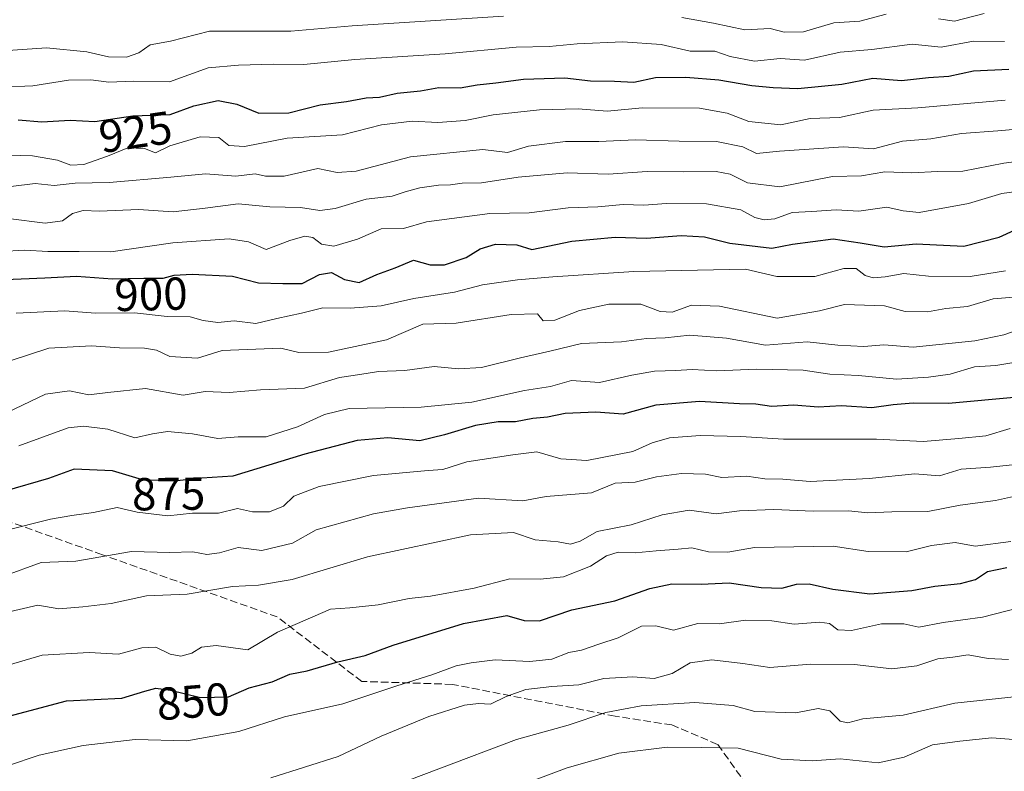
# Model space of a CAD drawing. Units: metres. Extents: x 668453 to 671914, y 4746689 to 4749087.
# Drawn here: x 670111 to 670324, y 4748426 to 4748589 of the extents above; entities that cross this region are included whole.
import ezdxf
from ezdxf.enums import TextEntityAlignment as Align

# ---------------------------------------------------------------- set-up
doc = ezdxf.new("R2010")
doc.units = ezdxf.units.M
doc.header["$MEASUREMENT"] = 0
doc.linetypes.add('DGN Style 3', pattern=[2.307223, 1.648017, -0.659207])
for name, color, linetype, lineweight in [('Curva de nivel maestra', 30, 'Continuous', 30), ('Curva de nivel normal', 30, 'Continuous', 0), ('Rótulo de curva de nivel directora', 7, 'Continuous', 0), ('Senda', 7, 'DGN Style 3', 0)]:
    doc.layers.add(name, color=color, linetype=linetype, lineweight=lineweight)
doc.styles.add('Style-Arial', font='txt')

msp = doc.modelspace()

# ---------------------------------------------------------------- linework, layer by layer
at = {"layer": 'Curva de nivel maestra', "color": 30, "linetype": 'Continuous', "lineweight": 30, "flags": 128}
for points, elevation in [([(670110.35, 4748567.3001), (670115.49, 4748566.9101), (670121.62, 4748567.2601), (670126.97, 4748566.9601), (670135.22, 4748568.1601), (670143.3, 4748568.4701), (670148.44, 4748570.3301), (670153.69, 4748571.5001), (670157.76, 4748570.6901), (670162.5, 4748568.7901), (670169.03, 4748568.8001), (670175.86, 4748570.5401), (670181.54, 4748571.3001), (670185.79, 4748572.0601), (670188.73, 4748572.2201), (670192.5, 4748573.1101), (670197.6, 4748573.6301), (670201.58, 4748574.3101), (670206.21, 4748574.2801), (670209.87, 4748574.9401), (670213.93, 4748575.3301), (670219.9, 4748576.1601), (670228.9, 4748576.4101), (670234.43, 4748575.7501), (670239.7, 4748575.6801), (670243.83, 4748575.5101), (670248.55, 4748576.4801), (670255.17, 4748576.5801), (670262.28, 4748576.0001), (670269.43, 4748574.7301), (670274.1, 4748574.3601), (670279.43, 4748574.0901), (670289, 4748575.0801), (670295.7, 4748576.3401), (670301.93, 4748575.8801), (670307.75, 4748576.5201), (670312.2, 4748576.8201), (670317.49, 4748577.9101), (670325.19, 4748578.3201)], 925), ([(670105.78, 4748532.6201), (670116.1, 4748533.0501), (670122.99, 4748533.3801), (670130.8, 4748532.8001), (670137.61, 4748532.9701), (670141.78, 4748532.9301), (670144.18, 4748533.5901), (670148.06, 4748533.8601), (670156.85, 4748533.3801), (670162.44, 4748531.9401), (670167.72, 4748531.8201), (670171.89, 4748531.8201), (670175.72, 4748533.7401), (670178.27, 4748534.2101), (670181.08, 4748532.6401), (670184.27, 4748532.0001), (670188.11, 4748533.7201), (670192.1, 4748535.2301), (670196.08, 4748536.9001), (670199.72, 4748535.8301), (670202.8, 4748535.8501), (670207.51, 4748537.4301), (670210.51, 4748539.2901), (670213.85, 4748540.3001), (670218.46, 4748540.1601), (670221.77, 4748539.1701), (670230.38, 4748541.0001), (670239.79, 4748541.8201), (670246.58, 4748541.6501), (670254.13, 4748542.2001), (670259.19, 4748541.9201), (670264.7, 4748540.5401), (670273.82, 4748539.5001), (670278.27, 4748540.3301), (670287.09, 4748541.4901), (670292.92, 4748540.6601), (670298.12, 4748539.7801), (670305.06, 4748540.4101), (670315.43, 4748539.9301), (670323.1, 4748541.8401), (670326.42, 4748543.3601)], 900), ([(670327.12, 4748507.1601), (670312.1, 4748505.7701), (670304.43, 4748505.8201), (670300.1, 4748505.5001), (670295.46, 4748504.8201), (670288.89, 4748505.2801), (670283.86, 4748504.9401), (670278.54, 4748505.4401), (670273.68, 4748505.1301), (670270.31, 4748505.6001), (670266.77, 4748505.7101), (670258.1, 4748506.1901), (670248.63, 4748505.4301), (670241.55, 4748503.4701), (670235.63, 4748503.9201), (670228.95, 4748503.6201), (670225.16, 4748502.8001), (670221.95, 4748502.5101), (670218.2, 4748501.8101), (670214.42, 4748501.7901), (670209.51, 4748501.0001), (670202.77, 4748499.0001), (670197.44, 4748497.6501), (670190.54, 4748498.3301), (670183.84, 4748497.7501), (670172.54, 4748494.7401), (670156.87, 4748489.9901), (670150.14, 4748489.5901), (670144.06, 4748488.9501), (670137.27, 4748489.2101), (670130.79, 4748491.1801), (670122.48, 4748491.5401), (670116.89, 4748489.4801), (670107.44, 4748486.7401)], 875), ([(670103.93, 4748436.7801), (670120.78, 4748441.2901), (670132.78, 4748441.8501), (670137.78, 4748443.3701), (670140.18, 4748444.0201), (670143.38, 4748443.5501), (670149.88, 4748441.9501), (670155.92, 4748442.1401), (670160.42, 4748444.1001), (670165.4, 4748445.4001), (670169.24, 4748447.0601), (670172.99, 4748447.7301), (670179.64, 4748449.7201), (670185.58, 4748451.1001), (670191.64, 4748453.3101), (670206.92, 4748458.0701), (670216.35, 4748459.7601), (670220.04, 4748458.6701), (670223.37, 4748458.6101), (670230.44, 4748461.0301), (670239.75, 4748462.9601), (670247.33, 4748465.6501), (670252.13, 4748466.6401), (670258.49, 4748466.5401), (670264.56, 4748466.8301), (670271.45, 4748465.8301), (670275.98, 4748465.7201), (670279.15, 4748466.5601), (670281.87, 4748466.6201), (670286.99, 4748465.5001), (670295.03, 4748464.4901), (670304.15, 4748465.2201), (670309.12, 4748466.1001), (670314.67, 4748466.7201), (670317.96, 4748467.5901), (670320.57, 4748469.3001), (670324.76, 4748470.1801)], 850)]:
    msp.add_lwpolyline(points, dxfattribs=dict(at, elevation=elevation))
at = {"layer": 'Curva de nivel normal', "color": 30, "linetype": 'Continuous', "lineweight": 0, "flags": 128}
for points, elevation in [([(670215.56, 4748589.82), (670182.78, 4748587.67), (670169.44, 4748586.58), (670151.81, 4748586.54), (670143.34, 4748584.36), (670138.95, 4748583.6), (670136.5, 4748581.83), (670133.85, 4748580.94), (670129.93, 4748580.97), (670125.19, 4748582.1), (670116.48, 4748582.91), (670107.09, 4748582.26)], 935), ([(670298.56, 4748590.27), (670292.86, 4748588.75), (670287.23, 4748588.36), (670280.68, 4748586.44), (670276.43, 4748586.3), (670273.43, 4748587.11), (670267.95, 4748586.84), (670261.17, 4748588.32), (670254.28, 4748589.5)], 935), ([(670319.85, 4748590.39), (670313.39, 4748588.7), (670309.95, 4748589.26)], 935), ([(670106.67, 4748574.4), (670113.54, 4748574.72), (670121.28, 4748575.9), (670126.06, 4748576.02), (670130, 4748575.5), (670135.3, 4748575.68), (670143.18, 4748575.58), (670151.52, 4748578.62), (670158.13, 4748579.2), (670165.65, 4748579.38), (670172.28, 4748579.34), (670183.35, 4748580.41), (670202.93, 4748581.66), (670218.33, 4748583.06), (670225.48, 4748583.21), (670231.59, 4748583.8), (670241.49, 4748584.22), (670249.77, 4748583.65), (670256.1, 4748582.2), (670261.43, 4748582.21), (670264.77, 4748581.02), (670270.05, 4748580.03), (670275.57, 4748580.64), (670280.9, 4748580.29), (670288.58, 4748581.98), (670295.48, 4748582.54), (670304.2, 4748583.72), (670310.51, 4748583.08), (670317.5, 4748584.36), (670324.23, 4748584.3)], 930), ([(670105.44, 4748559.69), (670113.46, 4748559.51), (670118.84, 4748558.57), (670121.76, 4748557.48), (670124.56, 4748557.61), (670129.73, 4748559.45), (670134.09, 4748561.26), (670137.7, 4748561.12), (670140.09, 4748560.16), (670143.21, 4748561.67), (670149.83, 4748563.63), (670153.85, 4748563.47), (670156.02, 4748561.71), (670159.42, 4748561.52), (670168.69, 4748563.31), (670180.64, 4748564.09), (670189.14, 4748566.24), (670195.8, 4748567.02), (670201.36, 4748566.72), (670207.26, 4748567.16), (670213.35, 4748568.42), (670223.43, 4748569.49), (670231.77, 4748569.68), (670238.1, 4748569.21), (670245.77, 4748569.93), (670258.1, 4748569.83), (670264.1, 4748568.76), (670268.77, 4748566.94), (670275.77, 4748566.2), (670282.1, 4748567.57), (670288.43, 4748567.8), (670295.77, 4748569.39), (670305.43, 4748569.91), (670324.42, 4748571.58)], 920), ([(670108.74, 4748552.86), (670114, 4748553.52), (670118.16, 4748553.04), (670122.66, 4748553.56), (670130.07, 4748553.73), (670143.47, 4748554.84), (670150.99, 4748555.57), (670157.52, 4748555.09), (670161.7, 4748555.62), (670163.97, 4748555.11), (670168.04, 4748555.09), (670175.3, 4748556.77), (670179.5, 4748555.85), (670183.65, 4748556.14), (670195.41, 4748559.25), (670211.08, 4748560.84), (670216.46, 4748560.25), (670221, 4748561.62), (670229.01, 4748562.62), (670236.28, 4748562.63), (670244.25, 4748562.98), (670253.72, 4748562.71), (670261.79, 4748562.59), (670267.53, 4748561.48), (670270.46, 4748560.04), (670275.43, 4748560.52), (670289.35, 4748561.47), (670295.83, 4748561.02), (670302.1, 4748562.65), (670308.3, 4748563.2), (670314.89, 4748564.36), (670322.83, 4748564.94), (670338.39, 4748566.31)], 915), ([(670108.14, 4748545.87), (670116.21, 4748544.88), (670119.94, 4748545.38), (670122.11, 4748546.98), (670124.44, 4748547.66), (670127.94, 4748547.49), (670136.46, 4748547.85), (670143.96, 4748547.32), (670150.92, 4748548.13), (670158.03, 4748549.09), (670164.9, 4748548.46), (670171.56, 4748548.3), (670175.78, 4748547.67), (670179.11, 4748548.08), (670185.78, 4748550.13), (670191.44, 4748550.77), (670194.27, 4748551.69), (670197.42, 4748552.53), (670201.48, 4748553.13), (670204.11, 4748553.18), (670206.61, 4748553.56), (670210.81, 4748553.67), (670218.77, 4748554.9), (670229.43, 4748555.84), (670238.26, 4748555.5), (670246.78, 4748556.11), (670254.62, 4748556.02), (670261.68, 4748556.08), (670264.78, 4748555.51), (670268.51, 4748553.62), (670275.51, 4748552.74), (670286.91, 4748555.02), (670293.24, 4748555.14), (670298.28, 4748556.03), (670304.07, 4748555.78), (670309.79, 4748556.07), (670315.21, 4748556.18), (670324.13, 4748557.88), (670333.03, 4748559.07)], 910), ([(670106.61, 4748538.71), (670111.81, 4748539.03), (670116.75, 4748538.71), (670123.53, 4748538.76), (670130.46, 4748538.69), (670143.86, 4748540.63), (670156.11, 4748541.52), (670160.27, 4748540.84), (670164.11, 4748539.16), (670169.25, 4748541.13), (670172.48, 4748542.06), (670174.22, 4748541.81), (670176.11, 4748540.37), (670178.78, 4748539.88), (670183.93, 4748541.43), (670189.06, 4748543.67), (670193.93, 4748543.74), (670198.87, 4748545.21), (670212.61, 4748547.01), (670221.18, 4748547.11), (670229.63, 4748548.25), (670236.05, 4748548.44), (670241.56, 4748548.92), (670246.01, 4748548.8), (670250.93, 4748549.18), (670259.62, 4748549.09), (670267.07, 4748547.78), (670270.1, 4748546.14), (670272.1, 4748545.58), (670274.45, 4748545.85), (670278.18, 4748547.19), (670282.45, 4748547.41), (670287.77, 4748547.8), (670292.68, 4748547.46), (670298.76, 4748548.38), (670302.26, 4748547.59), (670305.73, 4748547.22), (670316.47, 4748549.19), (670323.69, 4748551.31), (670328.92, 4748552.04)], 905), ([(670109.87, 4748525.34), (670120.44, 4748525.88), (670127.11, 4748525.33), (670135.58, 4748525.44), (670142.67, 4748524.67), (670147.61, 4748524.55), (670150.48, 4748523.75), (670153.63, 4748523.35), (670157.17, 4748523.73), (670161.89, 4748523.12), (670166.44, 4748524.24), (670171.78, 4748525.36), (670176.44, 4748526.55), (670182.3, 4748526.46), (670189.07, 4748526.93), (670196.14, 4748528.58), (670204.99, 4748529.92), (670211.05, 4748531.5), (670218.66, 4748532.6), (670226.32, 4748533.24), (670243.89, 4748534.44), (670268.1, 4748534.9), (670274.88, 4748533.35), (670283.1, 4748533.3), (670289.43, 4748535.06), (670292.1, 4748535.04), (670294.02, 4748533.54), (670295.77, 4748533.04), (670298.35, 4748533.26), (670302.43, 4748533.98), (670307.77, 4748533.39), (670316.77, 4748533.29), (670324.43, 4748534.55)], 895), ([(670328.01, 4748528.98), (670321.78, 4748528.5), (670316.22, 4748526.79), (670311.55, 4748526.41), (670307.58, 4748525.65), (670302.69, 4748525.76), (670298.23, 4748526.97), (670289.53, 4748527.27), (670284.14, 4748525.84), (670274.92, 4748524.29), (670262.46, 4748526.86), (670256.36, 4748527.09), (670252.16, 4748525.56), (670249.58, 4748525.7), (670245.4, 4748527.34), (670238.44, 4748527.33), (670232.09, 4748525.92), (670226.7, 4748523.87), (670224.16, 4748523.69), (670222.95, 4748525.22), (670217.22, 4748525.09), (670205.31, 4748523.23), (670198.1, 4748522.95), (670190.24, 4748519.55), (670177.64, 4748516.93), (670171.21, 4748516.85), (670167.3, 4748517.75), (670154.6, 4748517.28), (670149.21, 4748515.6), (670143.23, 4748515.95), (670140.31, 4748517.37), (670137.72, 4748517.8), (670132.34, 4748517.85), (670126.22, 4748518.31), (670117, 4748517.74), (670108.59, 4748515.02)], 890), ([(670107.95, 4748503.85), (670116.29, 4748507.76), (670121.44, 4748508.48), (670125.65, 4748507.62), (670129.78, 4748508.12), (670137.95, 4748509.02), (670146.11, 4748507.57), (670150.92, 4748508.4), (670156.11, 4748508.14), (670162.92, 4748508.72), (670172.46, 4748509.12), (670180.04, 4748511.44), (670184.41, 4748512.06), (670188.49, 4748512.74), (670194.22, 4748512.9), (670200.59, 4748513.76), (670205.82, 4748513.27), (670210.82, 4748513.58), (670219.26, 4748515.71), (670225.64, 4748517.13), (670232.51, 4748518.81), (670241.18, 4748519.16), (670246.6, 4748519.89), (670250.64, 4748520.04), (670256.02, 4748520.56), (670263.98, 4748519.95), (670272.43, 4748518.39), (670281.43, 4748519.16), (670288.1, 4748518.39), (670293.77, 4748518.14), (670298.1, 4748518.5), (670304.45, 4748518), (670317.83, 4748519.38), (670324.12, 4748520.7), (670328.09, 4748522.07)], 885), ([(670110.51, 4748496.57), (670121.21, 4748500.47), (670124.5, 4748500.88), (670129.77, 4748500.19), (670135.67, 4748498.31), (670139.46, 4748499.21), (670142.7, 4748499.68), (670148.11, 4748499.19), (670153.67, 4748498.19), (670158.02, 4748498.54), (670164.13, 4748498.54), (670170.89, 4748500.69), (670176.77, 4748503.38), (670182.11, 4748504.67), (670197.77, 4748504.95), (670208.73, 4748506.08), (670220.18, 4748508.58), (670225.75, 4748509.47), (670230.36, 4748510.73), (670236.43, 4748510.35), (670243.43, 4748511.95), (670248.31, 4748512.8), (670252.94, 4748512.9), (670256.5, 4748513.17), (670261.83, 4748512.88), (670270.48, 4748513.21), (670280.57, 4748513.03), (670286.39, 4748512.12), (670292.61, 4748511.86), (670300.85, 4748511.03), (670307.74, 4748511.5), (670312.46, 4748512.11), (670317.77, 4748513.74), (670322.39, 4748514.03), (670327.59, 4748514.85)], 880), ([(670107.26, 4748478.12), (670117.37, 4748480.65), (670121.98, 4748481.48), (670126.64, 4748482.13), (670131.83, 4748483.19), (670136.11, 4748482.21), (670139.78, 4748481.78), (670142.78, 4748481.36), (670148.11, 4748481.96), (670153.78, 4748481.94), (670157.88, 4748482.95), (670161.18, 4748482.24), (670164.84, 4748482.29), (670167.89, 4748483.51), (670170.09, 4748485.63), (670175.61, 4748487.74), (670187.42, 4748490.16), (670199.24, 4748491.22), (670202.43, 4748491.43), (670207.64, 4748493.14), (670217.63, 4748494.66), (670222.85, 4748495.25), (670228.02, 4748493.75), (670233.7, 4748493.43), (670243.63, 4748495.37), (670247.82, 4748497.23), (670251.57, 4748498.31), (670258.22, 4748498.81), (670267.07, 4748498.58), (670276.33, 4748498.06), (670296.49, 4748498.06), (670306.58, 4748497.54), (670314.36, 4748498.16), (670320.17, 4748498.78), (670325.46, 4748500.33)], 870), ([(670107.04, 4748468.25), (670115.29, 4748471.3), (670122.82, 4748471.53), (670134.88, 4748473.66), (670143.2, 4748473.45), (670148.2, 4748473.6), (670151.23, 4748472.97), (670154, 4748473.35), (670158.03, 4748474.54), (670163.2, 4748473.88), (670169.86, 4748475.5), (670174.96, 4748478.36), (670187.41, 4748481.81), (670194.77, 4748483.1), (670210.18, 4748485.23), (670219.81, 4748484.67), (670224.83, 4748485.57), (670234.66, 4748486.36), (670239.8, 4748488.48), (670244.18, 4748488.71), (670248.77, 4748489.84), (670254.18, 4748490.57), (670259.43, 4748490.43), (670262.91, 4748489.73), (670268.33, 4748489.98), (670272.26, 4748489.4), (670276.18, 4748489.35), (670282.09, 4748488.82), (670294.92, 4748489.5), (670304.82, 4748490.52), (670310.14, 4748490.04), (670314.85, 4748491.55), (670321.19, 4748491.96), (670330.7, 4748492.96)], 865), ([(670107.44, 4748460.32), (670114.62, 4748462.02), (670119.14, 4748461.23), (670124.39, 4748461.65), (670130.52, 4748462.41), (670138.16, 4748464.01), (670146.96, 4748464.38), (670156.82, 4748466.03), (670162.44, 4748466.33), (670169.78, 4748467.6), (670186.11, 4748472.48), (670208.44, 4748477.25), (670217.77, 4748477.77), (670222.43, 4748476.2), (670227.43, 4748475.76), (670230.1, 4748475.26), (670232.23, 4748475.87), (670235.89, 4748477.96), (670243.3, 4748479.43), (670249.97, 4748481.62), (670255.85, 4748482.62), (670261.7, 4748481.86), (670266.77, 4748482.51), (670274.2, 4748482.78), (670282.72, 4748482.38), (670290.41, 4748482.48), (670294.63, 4748482.04), (670299.8, 4748482.28), (670307.6, 4748482.35), (670314.63, 4748483.68), (670322.26, 4748484.73), (670326.19, 4748485.61)], 860), ([(670102.44, 4748447.34), (670115.52, 4748451.19), (670125.76, 4748451.77), (670132.12, 4748451.38), (670137.13, 4748452.75), (670140.19, 4748452.92), (670143.32, 4748451.39), (670145.58, 4748450.96), (670148, 4748451.6), (670150.11, 4748452.91), (670153.28, 4748453.24), (670160.11, 4748452.31), (670166.58, 4748456.19), (670178.06, 4748461.14), (670182.26, 4748461.41), (670188.4, 4748462.08), (670195.11, 4748463.46), (670199.79, 4748463.94), (670209.2, 4748465.67), (670217, 4748467.76), (670223.52, 4748467.64), (670228.59, 4748468.18), (670234.47, 4748470.5), (670237.94, 4748472.72), (670240.43, 4748473.5), (670244.17, 4748473.36), (670248.72, 4748473.82), (670253.5, 4748474.15), (670256.43, 4748474.45), (670260.04, 4748473.62), (670264.21, 4748473.5), (670270.04, 4748474.52), (670287.08, 4748474.83), (670294.66, 4748473.69), (670302.93, 4748473.61), (670308.4, 4748474.99), (670313.54, 4748475.58), (670317.87, 4748474.83), (670325.63, 4748475.79)], 855), ([(670327.04, 4748461.34), (670319.5, 4748459.41), (670310.96, 4748458.26), (670305.65, 4748457.22), (670302.44, 4748457.99), (670297.55, 4748457.95), (670291.1, 4748456.54), (670288.1, 4748456.67), (670286.26, 4748458.02), (670284.1, 4748458.3), (670278.61, 4748457.89), (670273.77, 4748458.58), (670268.1, 4748458.79), (670262.43, 4748457.99), (670257.77, 4748458.01), (670252.49, 4748456.62), (670248.65, 4748457.54), (670245.49, 4748457.43), (670240.48, 4748454.9), (670236.29, 4748453.57), (670232.48, 4748452.23), (670229.77, 4748451.74), (670226.1, 4748450.32), (670221.27, 4748449.77), (670213.79, 4748450.15), (670208.58, 4748449.48), (670205.31, 4748448.87), (670200.03, 4748446.89), (670192.47, 4748444.54), (670180.76, 4748440.61), (670168.11, 4748437.79), (670158.21, 4748434.6), (670146.94, 4748432.57), (670135.74, 4748432.88), (670124.44, 4748431.55), (670114.86, 4748429.5), (670108.04, 4748427.12)], 845), ([(670165.11, 4748424.55), (670179.76, 4748429.18), (670189.04, 4748433.58), (670199.42, 4748437.86), (670207.1, 4748440.32), (670210.18, 4748440.68), (670212.76, 4748440.54), (670216.18, 4748442.22), (670220.43, 4748443.7), (670226.1, 4748444.36), (670231.91, 4748444.7), (670237.35, 4748446.09), (670243.62, 4748446.45), (670248.25, 4748446.08), (670252.14, 4748447.21), (670256.1, 4748449.49), (670260.76, 4748450.16), (670267.48, 4748449.37), (670273.38, 4748448.46), (670282.14, 4748449.22), (670291.74, 4748449.15), (670299.8, 4748448.2), (670305.23, 4748448.86), (670309.78, 4748450.39), (670313.06, 4748450.72), (670316.36, 4748451.22), (670320.67, 4748450.44), (670325.13, 4748450.21)], 840), ([(670184.72, 4748420.11), (670218.38, 4748432.84), (670229.6, 4748435.99), (670237.77, 4748438.69), (670245.43, 4748440.19), (670257.1, 4748440.92), (670265.43, 4748440.25), (670270.1, 4748438.92), (670279.02, 4748438.68), (670283.82, 4748439.56), (670286.33, 4748439.08), (670288.64, 4748436.84), (670290.24, 4748436.5), (670293.52, 4748437.35), (670302.28, 4748438.16), (670313.48, 4748440.76), (670330.42, 4748442.57)], 835), ([(670214.59, 4748421.18), (670229.39, 4748426.75), (670240.59, 4748429.88), (670251.1, 4748431.18), (670258.43, 4748431.14), (670266.51, 4748430.97), (670275.84, 4748428.62), (670282.53, 4748428.27), (670288.58, 4748428.65), (670296.85, 4748427.78), (670302.52, 4748429.02), (670308.65, 4748431.71), (670314.57, 4748432.53), (670321.53, 4748433.22), (670327.14, 4748432.83)], 830)]:
    msp.add_lwpolyline(points, dxfattribs=dict(at, elevation=elevation))
at = {"layer": 'Senda', "color": 7, "linetype": 'DGN Style 3', "lineweight": 0}
msp.add_polyline3d([(670326.5849, 4748371.7023, 800.7456), (670318.5083, 4748391.8295, 817.7266), (670283.1949, 4748402.3363, 826.8857), (670262.0311, 4748431.8145, 836.0995), (670252.1191, 4748436.0139, 842.3432), (670239.8113, 4748437.9315, 846.2805), (670204.4945, 4748444.8357, 854.113), (670184.8627, 4748445.4609, 856.3322), (670166.5349, 4748459.4527, 867.0469), (670128.6029, 4748472.9597, 871.8541), (670102.2167, 4748482.3075, 887.8814), (670075.1785, 4748484.9723, 893.1031), (670041.6057, 4748487.4755, 909.675), (670021.9741, 4748488.1013, 912.0703), (669991.2087, 4748476.2287, 925.9549), (669941.6283, 4748465.0023, 940.4368), (669910.0185, 4748454.2205, 951.4021), (669888.1009, 4748448.1229, 955.7475), (669850.7181, 4748439.4211, 970.6124), (669803.6695, 4748424.9205, 973.6196)], dxfattribs=at)

# ---------------------------------------------------------------- texts
at = {"layer": 'Rótulo de curva de nivel directora', "color": 7, "linetype": 'Continuous', "lineweight": 0, "style": 'Style-Arial'}
for s, rotation, p in [('925', 8.276011, (670135.7758, 4748564.6762)), ('900', 1.430116, (670139.1417, 4748529.4761)), ('875', 0.675177, (670142.9653, 4748486.1483)), ('850', 4.639025, (670148.2764, 4748441.119))]:
    msp.add_text(s, height=7, rotation=rotation, dxfattribs=at).set_placement(p, align=Align.MIDDLE_CENTER)

doc.saveas('drawing.dxf')
